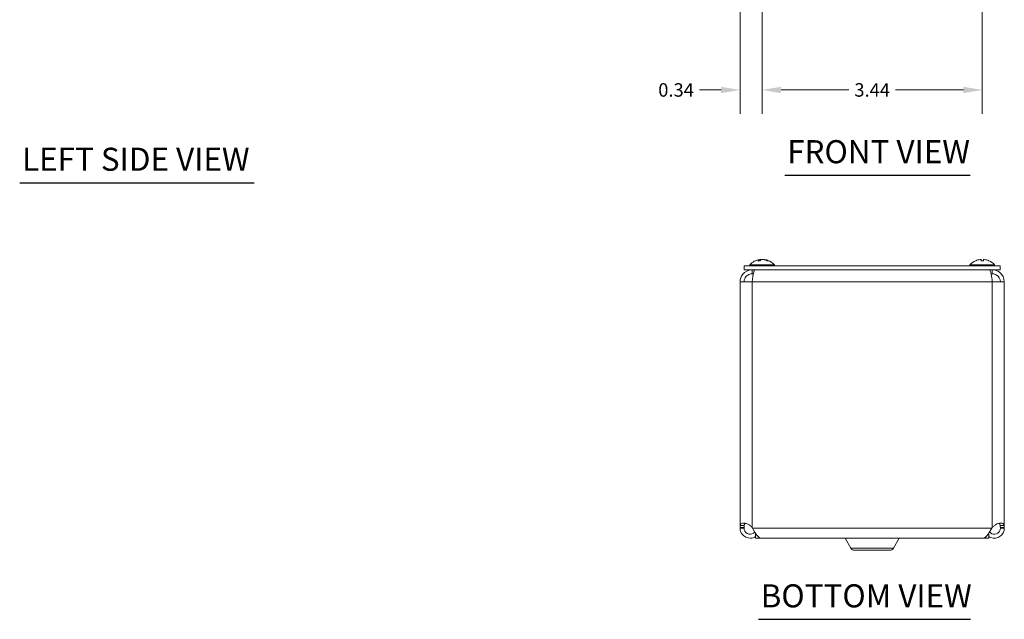
# Model space of a CAD drawing. Units: inches. Extents: x 2.5 to 48.4, y 0.9 to 30.3.
# Drawn here: x 2.8 to 18.2, y 4.6 to 14 of the extents above; entities that cross this region are included whole.
import ezdxf

# ---------------------------------------------------------------- set-up
doc = ezdxf.new("R2010")
doc.units = ezdxf.units.IN
doc.header["$LTSCALE"] = 3
doc.header["$MEASUREMENT"] = 0
for name, color, linetype, lineweight in [('Dimension (ANSI)', 7, 'Continuous', 5), ('Symbol (ANSI)', 7, 'Continuous', 5), ('Visible (ANSI)', 7, 'Continuous', 5), ('Visible Narrow (ANSI)', 7, 'Continuous', 5)]:
    doc.layers.add(name, color=color, linetype=linetype, lineweight=lineweight)
doc.styles.add('ROMANS', font='tahoma.ttf')
doc.styles.add('Text Style168', font='tahoma.ttf')
doc.dimstyles.new('Default (ANSI)', dxfattribs={"dimscale": 3, "dimtxt": 0.07, "dimasz": 0.098425, "dimexe": 0.125, "dimexo": 0.0625, "dimgap": 0.031496, "dimtad": 0, "dimtih": 1, "dimtoh": 1, "dimrnd": 1e-08, "dimzin": 0, "dimdsep": 46, "dimtxsty": 'ROMANS', "dimcen": 0.09, "dimdle": 0.393701, "dimclrd": 256, "dimclre": 256, "dimclrt": 256, "dimadec": 0, "dimazin": 0, "dimtfac": 1, "dimtofl": 0, "dimtmove": 0, "dimatfit": 3, "dimfxl": 1, "dimtolj": 1, "dimtzin": 0, "dimlwd": -1, "dimlwe": -1, "dimarcsym": 0})

# ---------------------------------------------------------------- blocks, each defined once
blk = doc.blocks.new('*D10')
at = {"layer": 'Defpoints', "color": 0, "transparency": 16777216}
for p in [(14.415, 16.755), (17.853, 16.755), (17.853, 12.907)]:
    blk.add_point(p, dxfattribs=at)
at = {"layer": 'Dimension (ANSI)', "transparency": 16777216}
for p, q in [((14.415, 16.567), (14.415, 12.532)), ((17.853, 16.567), (17.853, 12.532)), ((14.711, 12.907), (15.77, 12.907)), ((17.558, 12.907), (16.498, 12.907))]:
    blk.add_line(p, q, dxfattribs=at)
for points in [[(14.711, 12.956), (14.711, 12.857), (14.415, 12.907)], [(17.558, 12.956), (17.558, 12.857), (17.853, 12.907)]]:
    blk.add_solid(points, dxfattribs=at)
at = {"layer": 'Dimension (ANSI)', "transparency": 16777216, "insert": (16.134, 12.907), "char_height": 0.21, "attachment_point": 5, "style": 'ROMANS'}
blk.add_mtext('\\A1;3.44', dxfattribs=at)
blk = doc.blocks.new('*D17')
at = {"layer": 'Defpoints', "color": 0, "transparency": 16777216}
for p in [(14.415, 16.755), (14.072, 14.446), (14.415, 12.907)]:
    blk.add_point(p, dxfattribs=at)
at = {"layer": 'Dimension (ANSI)', "transparency": 16777216}
for p, q in [((14.415, 16.567), (14.415, 12.532)), ((14.072, 14.259), (14.072, 12.532)), ((13.776, 12.907), (13.438, 12.907)), ((14.711, 12.907), (15.006, 12.907))]:
    blk.add_line(p, q, dxfattribs=at)
for points in [[(13.776, 12.956), (13.776, 12.857), (14.072, 12.907)], [(14.711, 12.956), (14.711, 12.857), (14.415, 12.907)]]:
    blk.add_solid(points, dxfattribs=at)
at = {"layer": 'Dimension (ANSI)', "transparency": 16777216, "insert": (13.073, 12.907), "char_height": 0.21, "attachment_point": 5, "style": 'ROMANS'}
blk.add_mtext('\\A1;0.34', dxfattribs=at)

msp = doc.modelspace()

# ---------------------------------------------------------------- linework, layer by layer
at = {"layer": 'Symbol (ANSI)', "lineweight": 30}
for p, q in [((14.77064, 11.5775), (17.66494, 11.5775)), ((2.82732, 11.45895), (6.48596, 11.45895)), ((14.35755, 4.64674), (17.66873, 4.64674))]:
    msp.add_line(p, q, dxfattribs=at)
at = {"layer": 'Visible (ANSI)'}
for p, q in [((18.13416, 10.16192), (14.13416, 10.16192)), ((14.13416, 10.09992), (14.13416, 10.16192)), ((14.22341, 10.17621), (14.60741, 10.17621)), ((14.22341, 10.17621), (14.22341, 10.16192)), ((14.38242, 10.24285), (14.35104, 10.24285)), ((14.38569, 10.2619), (14.38703, 10.24657)), ((14.44513, 10.2619), (14.44491, 10.25933)), ((14.50964, 10.24285), (14.49286, 10.24285)), ((14.60741, 10.17621), (14.60741, 10.16192)), ((17.66091, 10.17621), (18.04491, 10.17621)), ((17.66091, 10.17621), (17.66091, 10.16192)), ((17.87142, 10.24285), (17.8344, 10.24285)), ((17.83464, 10.26131), (17.83626, 10.24285)), ((17.87118, 10.26131), (17.86957, 10.24285)), ((18.04491, 10.17621), (18.04491, 10.16192)), ((18.13416, 10.09992), (18.13416, 10.16192)), ((18.13416, 10.09992), (14.13416, 10.09992)), ((14.25866, 10.03792), (14.25866, 10.09992)), ((14.25866, 10.03792), (14.27926, 10.03792)), ((18.00966, 10.03792), (17.98906, 10.03792)), ((18.00966, 10.03792), (18.00966, 10.09992)), ((14.07166, 6.08003), (14.07166, 9.91292)), ((14.07166, 9.91292), (14.25866, 9.91292)), ((18.00966, 9.91292), (18.19666, 9.91292)), ((18.19666, 9.91292), (18.19666, 6.08003)), ((14.07166, 6.08003), (14.12108, 6.08003)), ((14.07166, 6.06842), (14.07166, 6.08003)), ((14.12108, 6.06842), (14.07166, 6.06842)), ((14.12108, 6.08003), (14.13366, 6.08003)), ((14.13366, 6.06842), (14.12108, 6.06842)), ((14.13366, 6.08003), (14.13366, 6.06842)), ((14.25866, 6.08003), (14.26815, 6.06842)), ((18.00017, 6.06842), (18.00966, 6.08003)), ((18.14725, 6.08003), (18.13466, 6.08003)), ((18.13466, 6.06842), (18.13466, 6.08003)), ((18.14725, 6.06842), (18.13466, 6.06842)), ((18.19666, 6.08003), (18.14725, 6.08003)), ((18.19666, 6.06842), (18.14725, 6.06842)), ((18.19666, 6.08003), (18.19666, 6.06842)), ((14.32429, 5.97467), (14.31366, 5.97467)), ((14.31366, 5.97467), (14.31366, 5.91217)), ((14.31366, 5.91217), (17.95466, 5.91217)), ((14.40467, 5.91267), (17.86365, 5.91267)), ((15.80279, 5.75642), (15.71315, 5.91167)), ((16.46554, 5.75642), (16.55517, 5.91167)), ((17.95466, 5.97467), (17.94404, 5.97467)), ((17.95466, 5.97467), (17.95466, 5.91217)), ((15.85778, 5.72467), (16.41055, 5.72467))]:
    msp.add_line(p, q, dxfattribs=at)
for centre, radius, start, end in [((14.41541, 10.00992), 0.254, 98.385579, 139.104014), ((14.41541, 10.00992), 0.254, 40.895986, 81.614421), ((17.85291, 10.00992), 0.254, 113.896093, 139.104014), ((17.75334, 10.23465), 0.0082, 90.037037, 113.896093), ((17.95248, 10.23465), 0.0082, 66.103907, 89.962963), ((17.85291, 10.00992), 0.254, 40.895986, 66.103907), ((15.71229, 5.91117), 0.001, 30, 90), ((16.55604, 5.91117), 0.001, 90, 150), ((15.85778, 5.78817), 0.0635, 210, 270), ((16.41055, 5.78817), 0.0635, 270, 330)]:
    msp.add_arc(centre, radius, start, end, dxfattribs=at)
for centre, major_axis, ratio, start_param, end_param in [((14.41933, 10.01032), (-0.02583, 0.25264), 0.51565398, 0.07468819, 0.35927616), ((14.41756, 10.01032), (-0.04658, 0.24965), 0.87991271, 6.24781257, 6.24963751), ((14.41137, 10.01032), (0.02503, 0.25272), 0.46707333, 0.17359751, 0.45818549), ((14.41304, 10.01032), (0.04232, 0.25041), 0.85235254, 0.27044669, 0.32074699), ((14.41946, 10.01032), (-0.02503, 0.25272), 0.46707333, 6.10776286, 6.10958779), ((14.41778, 10.01032), (-0.04232, 0.25041), 0.85235254, 5.72815064, 6.01273861), ((14.41326, 10.01032), (0.04658, 0.24965), 0.87991271, 6.03397007, 6.31855804), ((17.85278, 10.01032), (0.24185, 0.07749), 0.99580318, 1.3868503, 1.67143828), ((17.85749, 10.01032), (-0.02214, 0.25299), 0.02792688, 0.12492242, 0.40951039), ((17.84833, 10.01032), (0.02214, 0.25299), 0.02792688, 5.87367492, 6.15826289), ((17.85304, 10.01032), (0.24185, -0.07749), 0.99580318, 1.47015438, 1.75474235)]:
    msp.add_ellipse(centre, major_axis=major_axis, ratio=ratio, start_param=start_param, end_param=end_param, dxfattribs=at)
for points, knots in [([(14.34934, 10.24215), (14.34937, 10.24217), (14.3494, 10.2422), (14.3499, 10.24261), (14.3505, 10.24285), (14.35104, 10.24285)], [0.02288164246, 0.02288164246, 0.02288164246, 0.02288164246, 0.02337727005, 0.02337727005, 0.03121300953, 0.03121300953, 0.03121300953, 0.03121300953]), ([(14.37877, 10.26126), (14.38021, 10.26147), (14.38159, 10.26166), (14.3838, 10.26191), (14.38463, 10.26197), (14.38559, 10.26199), (14.38579, 10.26194), (14.38548, 10.26172), (14.38496, 10.26155), (14.38409, 10.26133), (14.38398, 10.2613), (14.38385, 10.26126)], [0, 0, 0, 0, 0.0125584344, 0.0125584344, 0.0251168687, 0.0251168687, 0.0376591237, 0.0376591237, 0.0502013786, 0.0502013786, 0.0520674753, 0.0520674753, 0.0520674753, 0.0520674753]), ([(14.41519, 10.26126), (14.41441, 10.26147), (14.41329, 10.26166), (14.41059, 10.26191), (14.409, 10.26197), (14.40585, 10.26199), (14.40408, 10.26194), (14.4006, 10.26172), (14.3989, 10.26155), (14.39723, 10.26133), (14.39702, 10.2613), (14.3968, 10.26126)], [0, 0, 0, 0, 0.0125584344, 0.0125584344, 0.0251168687, 0.0251168687, 0.0376591237, 0.0376591237, 0.0502013786, 0.0502013786, 0.052067488, 0.052067488, 0.052067488, 0.052067488]), ([(14.41563, 10.26126), (14.41641, 10.26147), (14.41753, 10.26166), (14.42024, 10.26191), (14.42182, 10.26197), (14.42497, 10.26199), (14.42675, 10.26194), (14.43022, 10.26172), (14.43193, 10.26155), (14.43359, 10.26133), (14.43381, 10.2613), (14.43402, 10.26126)], [0, 0, 0, 0, 0.0125556101, 0.0125556101, 0.0251112202, 0.0251112202, 0.0376562994, 0.0376562994, 0.0502013785, 0.0502013785, 0.0520674752, 0.0520674752, 0.0520674752, 0.0520674752]), ([(14.45205, 10.26126), (14.45062, 10.26147), (14.44923, 10.26166), (14.44702, 10.26191), (14.4462, 10.26197), (14.44535, 10.26199), (14.44514, 10.26196), (14.44514, 10.2619)], [0, 0, 0, 0, 0.0125584344, 0.0125584344, 0.0251168687, 0.0251168687, 0.0346359476, 0.0346359476, 0.0346359476, 0.0346359476]), ([(14.50964, 10.24285), (14.51055, 10.24285), (14.51161, 10.24261), (14.51248, 10.2422), (14.51254, 10.24217), (14.51259, 10.24215)], [0.09312996995, 0.09312996995, 0.09312996995, 0.09312996995, 0.10096570943, 0.10096570943, 0.10146133702, 0.10146133702, 0.10146133702, 0.10146133702]), ([(17.82115, 10.26126), (17.82279, 10.26147), (17.82454, 10.26166), (17.8278, 10.26191), (17.8293, 10.26197), (17.83169, 10.26199), (17.83274, 10.26194), (17.83418, 10.26172), (17.83457, 10.26155), (17.83464, 10.26133), (17.83465, 10.2613), (17.83464, 10.26126)], [0, 0, 0, 0, 0.0125584344, 0.0125584344, 0.0251168687, 0.0251168687, 0.0376591237, 0.0376591237, 0.0502013786, 0.0502013786, 0.0520674753, 0.0520674753, 0.0520674753, 0.0520674753]), ([(17.83437, 10.24215), (17.83437, 10.24217), (17.83437, 10.2422), (17.83436, 10.24261), (17.83437, 10.24285), (17.8344, 10.24285)], [0.02288164246, 0.02288164246, 0.02288164246, 0.02288164246, 0.02337727005, 0.02337727005, 0.03121300953, 0.03121300953, 0.03121300953, 0.03121300953]), ([(17.87118, 10.26126), (17.87115, 10.26147), (17.87145, 10.26166), (17.87271, 10.26191), (17.87368, 10.26197), (17.87594, 10.26199), (17.87739, 10.26194), (17.88057, 10.26172), (17.8823, 10.26155), (17.88418, 10.26133), (17.88442, 10.2613), (17.88467, 10.26126)], [0, 0, 0, 0, 0.0125556101, 0.0125556101, 0.0251112202, 0.0251112202, 0.0376562994, 0.0376562994, 0.0502013785, 0.0502013785, 0.0520674752, 0.0520674752, 0.0520674752, 0.0520674752]), ([(17.87142, 10.24285), (17.87145, 10.24285), (17.87147, 10.24261), (17.87146, 10.2422), (17.87146, 10.24217), (17.87146, 10.24215)], [0.09312996995, 0.09312996995, 0.09312996995, 0.09312996995, 0.10096570943, 0.10096570943, 0.10146133702, 0.10146133702, 0.10146133702, 0.10146133702]), ([(14.25866, 10.09992), (14.20163, 10.09992), (14.14524, 10.07216), (14.11046, 10.02696), (14.08553, 9.99456), (14.07166, 9.9538), (14.07166, 9.91292)], [0, 0, 0, 0, 0.91494517, 0.91494517, 0.91494517, 1.57079633, 1.57079633, 1.57079633, 1.57079633]), ([(14.13366, 9.91292), (14.13366, 9.95508), (14.15663, 9.99654), (14.19238, 10.0189), (14.21212, 10.03125), (14.23537, 10.03792), (14.25866, 10.03792)], [0, 0, 0, 0, 1.01187757, 1.01187757, 1.01187757, 1.57079633, 1.57079633, 1.57079633, 1.57079633]), ([(14.25866, 9.91292), (14.26724, 9.96995), (14.27582, 10.02634), (14.2844, 10.06112), (14.29055, 10.08605), (14.29671, 10.09992), (14.30286, 10.09992)], [0, 0, 0, 0, 0.91494517, 0.91494517, 0.91494517, 1.57079633, 1.57079633, 1.57079633, 1.57079633]), ([(17.96547, 10.09992), (17.97405, 10.09992), (17.98263, 10.07216), (17.99121, 10.02696), (17.99736, 9.99456), (18.00351, 9.9538), (18.00966, 9.91292)], [0, 0, 0, 0, 0.91494517, 0.91494517, 0.91494517, 1.57079633, 1.57079633, 1.57079633, 1.57079633]), ([(18.19666, 9.91292), (18.19666, 9.96995), (18.1689, 10.02634), (18.1237, 10.06112), (18.0913, 10.08605), (18.05054, 10.09992), (18.00966, 10.09992)], [0, 0, 0, 0, 0.91494517, 0.91494517, 0.91494517, 1.57079633, 1.57079633, 1.57079633, 1.57079633]), ([(18.13466, 9.91292), (18.13466, 9.95508), (18.11169, 9.99654), (18.07595, 10.0189), (18.0562, 10.03125), (18.03295, 10.03792), (18.00966, 10.03792)], [0, 0, 0, 0, 1.01187757, 1.01187757, 1.01187757, 1.57079633, 1.57079633, 1.57079633, 1.57079633]), ([(14.07424, 6.10803), (14.0781, 6.12898), (14.0893, 6.14323), (14.11181, 6.14722), (14.13423, 6.15119), (14.16711, 6.14493), (14.19583, 6.13001), (14.2075, 6.12395), (14.2184, 6.11651), (14.2277, 6.10803)], [1.37045489, 1.37045489, 1.37045489, 1.37045489, 2.10810614, 2.10810614, 2.10810614, 2.84289476, 2.84289476, 2.84289476, 3.14159265, 3.14159265, 3.14159265, 3.14159265]), ([(18.04063, 6.10803), (18.06357, 6.12898), (18.09688, 6.14323), (18.12543, 6.14722), (18.15387, 6.15119), (18.17555, 6.14493), (18.18579, 6.13001), (18.18996, 6.12395), (18.19252, 6.11651), (18.19408, 6.10803)], [-1.77113776, -1.77113776, -1.77113776, -1.77113776, -1.03348651, -1.03348651, -1.03348651, -0.29869789, -0.29869789, -0.29869789, 0, 0, 0, 0]), ([(14.3135, 5.939), (14.28988, 5.92338), (14.26211, 5.91396), (14.23379, 5.9128), (14.18406, 5.91076), (14.13397, 5.93425), (14.10372, 5.97377), (14.08312, 6.0007), (14.07166, 6.03451), (14.07166, 6.06842)], [0.40680507, 0.40680507, 0.40680507, 0.40680507, 0.95275291, 0.95275291, 0.95275291, 1.9112895, 1.9112895, 1.9112895, 2.56448895, 2.56448895, 2.56448895, 2.56448895]), ([(14.13366, 6.06842), (14.13366, 6.03462), (14.15352, 6.00155), (14.18336, 5.98566), (14.21331, 5.96973), (14.252, 5.9718), (14.28006, 5.99085), (14.28808, 5.99629), (14.29523, 6.00298), (14.30121, 6.0106)], [0, 0, 0, 0, 1.08166924, 1.08166924, 1.08166924, 2.16714711, 2.16714711, 2.16714711, 2.47697346, 2.47697346, 2.47697346, 2.47697346]), ([(14.15506, 6.14495), (14.1465, 6.14058), (14.14059, 6.13216), (14.13761, 6.12035), (14.13665, 6.11655), (14.13593, 6.11243), (14.13539, 6.10803)], [-2.008136349, -2.008136349, -2.008136349, -2.008136349, -1.525428453, -1.525428453, -1.525428453, -1.370454891, -1.370454891, -1.370454891, -1.370454891]), ([(14.26815, 6.06842), (14.29575, 6.01896), (14.32336, 5.97014), (14.35096, 5.94148), (14.36886, 5.92289), (14.38677, 5.9131), (14.40467, 5.91295)], [0, 0, 0, 0, 0.95275291, 0.95275291, 0.95275291, 1.57079633, 1.57079633, 1.57079633, 1.57079633]), ([(17.86365, 5.91268), (17.89024, 5.9128), (17.91682, 5.93593), (17.9434, 5.97377), (17.96233, 6.0007), (17.98125, 6.03451), (18.00017, 6.06842)], [0.99369262, 0.99369262, 0.99369262, 0.99369262, 1.9112895, 1.9112895, 1.9112895, 2.56448895, 2.56448895, 2.56448895, 2.56448895]), ([(18.19666, 6.06842), (18.19666, 6.01896), (18.17147, 5.97014), (18.13116, 5.94148), (18.0906, 5.91265), (18.03581, 5.90499), (17.9889, 5.92161), (17.97684, 5.92588), (17.96534, 5.93169), (17.9547, 5.93878)], [0, 0, 0, 0, 0.95275291, 0.95275291, 0.95275291, 1.9112895, 1.9112895, 1.9112895, 2.15768388, 2.15768388, 2.15768388, 2.15768388]), ([(17.96713, 6.01062), (17.98639, 5.98634), (18.0182, 5.9723), (18.04915, 5.97503), (18.08294, 5.97801), (18.11423, 6.00086), (18.12736, 6.03214), (18.13216, 6.04359), (18.13466, 6.056), (18.13466, 6.06842)], [0.08751549, 0.08751549, 0.08751549, 0.08751549, 1.08166924, 1.08166924, 1.08166924, 2.16714711, 2.16714711, 2.16714711, 2.56448895, 2.56448895, 2.56448895, 2.56448895])]:
    msp.add_open_spline(points, degree=3, knots=knots, dxfattribs=at)
for points in [[(14.07166, 6.08003), (14.07166, 6.08936), (14.07253, 6.0987), (14.07424, 6.10803)], [(14.13539, 6.10803), (14.13424, 6.0987), (14.13366, 6.08936), (14.13366, 6.08003)], [(14.2277, 6.10803), (14.23792, 6.0987), (14.24829, 6.08936), (14.25866, 6.08003)], [(18.00966, 6.08003), (18.02003, 6.08936), (18.0304, 6.0987), (18.04063, 6.10803)], [(18.13294, 6.10803), (18.13071, 6.12614), (18.12463, 6.13918), (18.11344, 6.14501)], [(18.13466, 6.08003), (18.13466, 6.08936), (18.13408, 6.0987), (18.13294, 6.10803)], [(18.19408, 6.10803), (18.1958, 6.0987), (18.19666, 6.08936), (18.19666, 6.08003)]]:
    msp.add_open_spline(points, degree=3, dxfattribs=at)
at = {"layer": 'Visible Narrow (ANSI)'}
for p, q in [((14.3816, 10.24215), (14.34934, 10.24215)), ((14.38385, 10.26126), (14.38507, 10.24503)), ((14.3968, 10.26126), (14.39643, 10.25298)), ((14.41519, 10.26126), (14.4152, 10.26115)), ((14.45205, 10.26126), (14.45191, 10.25775)), ((14.51259, 10.24215), (14.49429, 10.24215)), ((17.75171, 10.24215), (17.75002, 10.24215)), ((17.87146, 10.24215), (17.83437, 10.24215)), ((17.83464, 10.26126), (17.83625, 10.24285)), ((17.87118, 10.26126), (17.86957, 10.24285)), ((17.9558, 10.24215), (17.95412, 10.24215)), ((14.25866, 9.91292), (14.25866, 6.08003)), ((18.00966, 9.91292), (14.25866, 9.91292)), ((18.00966, 6.08003), (18.00966, 9.91292)), ((14.07424, 6.10803), (14.13539, 6.10803)), ((14.26815, 6.06842), (18.00017, 6.06842)), ((18.19408, 6.10803), (18.13294, 6.10803)), ((15.71315, 5.91167), (16.55517, 5.91167)), ((15.80279, 5.75642), (16.46554, 5.75642))]:
    msp.add_line(p, q, dxfattribs=at)

# ---------------------------------------------------------------- texts
at = {"layer": 'Symbol (ANSI)', "char_height": 0.36, "attachment_point": 7, "style": 'Text Style168'}
for s, insert in [('LEFT SIDE VIEW', (2.86333, 11.53353)), ('FRONT VIEW', (14.80664, 11.65091)), ('BOTTOM VIEW', (14.39355, 4.72016))]:
    msp.add_mtext(s, dxfattribs=dict(at, insert=insert))

# ---------------------------------------------------------------- dimensions: what is measured, and where the dimension line sits
at = {"layer": 'Dimension (ANSI)'}
for base, p1, p2, picture, middle in [((14.41541, 12.90653), (14.07166, 14.44649), (14.41541, 16.75499), '*D17', (13.07275, 12.90653)), ((17.85291, 12.90653), (14.41541, 16.75499), (17.85291, 16.75499), '*D10', (16.13416, 12.90653))]:
    dim = msp.add_linear_dim(base=base, p1=p1, p2=p2, dimstyle='Default (ANSI)', override={"dimgap": 0.031496, "dimtih": 0, "dimtoh": 0, "dimdec": 2, "dimtol": 0, "dimlim": 0, "dimtp": 0, "dimtm": 0, "dimtdec": 2, "dimatfit": 1}, dxfattribs=at)
    dim.commit()
    dim.dimension.update_dxf_attribs({"geometry": picture, "text_midpoint": middle, "dimtype": 160})

doc.saveas('drawing.dxf')
